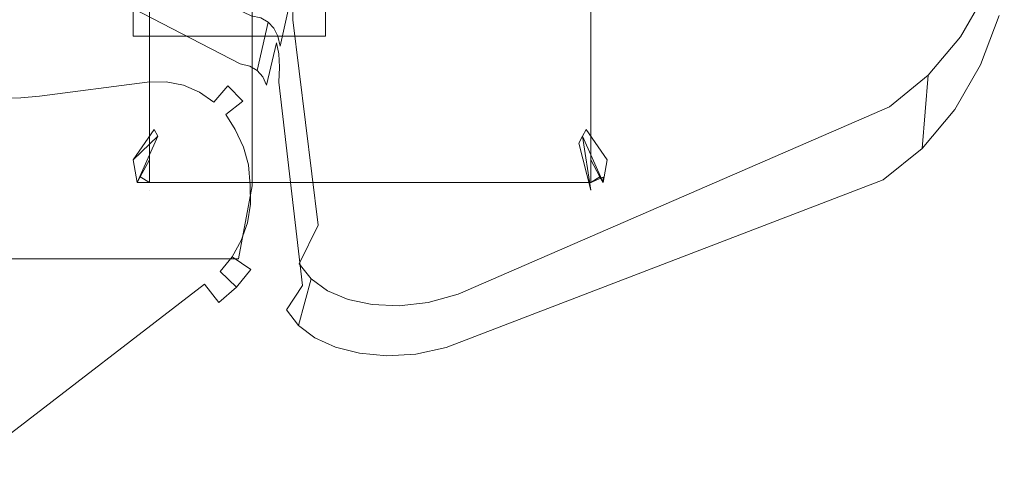
# Model space of a CAD drawing. Extents: x 0 to 891, y -890 to 0.
# Drawn here: x 846 to 868, y -873 to -864 of the extents above; entities that cross this region are included whole.
import ezdxf

# ---------------------------------------------------------------- set-up
doc = ezdxf.new("R2010")
doc.units = 0
doc.header["$LTSCALE"] = 500
doc.header["$MEASUREMENT"] = 0
doc.layers.add('CHROM', color=252, linetype='Continuous')
doc.layers.add('USZCZELKI', color=254, linetype='Continuous')

msp = doc.modelspace()

# ---------------------------------------------------------------- linework, layer by layer
at = {"layer": 'CHROM', "lineweight": 0}
for points, invisible_edges in [([(851.777, -864.092, 4.877), (851.827, -864.331, 4.877), (854.31, -853.71, 4.877), (851.777, -864.092, 4.877)], 14), ([(851.777, -864.092, 4.877), (854.31, -853.71, 4.877), (854.204, -853.792, 4.877), (854.08, -853.942, 4.877)], 15), ([(851.827, -864.331, 4.877), (851.842, -864.619, 4.877), (854.478, -853.742, 4.877), (854.31, -853.71, 4.877)], 14), ([(851.842, -864.619, 4.877), (855.329, -855.309, 4.877), (854.549, -853.869, 4.877), (854.478, -853.742, 4.877)], 15), ([(855.518, -853.839, 0.498), (852.675, -868.042, 0.498), (852.127, -863.591, 0.498), (852.139, -863.259, 0.498)], 9), ([(855.733, -854.042, 0.498), (856.001, -854.204, 0.498), (852.675, -868.042, 0.498), (855.518, -853.839, 0.498)], 15), ([(851.691, -863.898, 4.877), (851.777, -864.092, 4.877), (854.08, -853.942, 4.877), (853.933, -854.151, 4.877)], 15), ([(858.363, -854.399, 0.498), (862.631, -853.957, 0.498), (864.483, -864.278, 0.498), (857.741, -854.443, 0.498)], 15), ([(862.631, -853.957, 0.498), (865.806, -863.026, 0.498), (865.223, -863.703, 0.498), (864.483, -864.278, 0.498)], 15), ([(851.691, -863.898, 4.877), (853.933, -854.151, 4.877), (853.759, -854.422, 4.877), (851.565, -863.753, 4.877)], 15), ([(856.331, -854.325, 0.498), (856.725, -854.405, 0.498), (852.675, -868.042, 0.498), (856.001, -854.204, 0.498)], 15), ([(851.391, -863.65, 4.877), (851.565, -863.753, 4.877), (853.759, -854.422, 4.877), (851.173, -863.588, 4.877)], 15), ([(857.194, -854.446, 0.498), (852.902, -868.351, 0.498), (852.675, -868.042, 0.498), (856.725, -854.405, 0.498)], 15), ([(857.194, -854.446, 0.498), (853.559, -868.725, 0.498), (853.197, -868.575, 0.498), (852.902, -868.351, 0.498)], 15), ([(857.194, -854.446, 0.498), (854.451, -868.802, 0.498), (853.983, -868.805, 0.498), (853.559, -868.725, 0.498)], 15), ([(857.194, -854.446, 0.498), (855.485, -868.51, 0.498), (854.952, -868.714, 0.498), (854.451, -868.802, 0.498)], 15), ([(857.194, -854.446, 0.498), (857.741, -854.443, 0.498), (864.483, -864.278, 0.498), (855.485, -868.51, 0.498)], 15), ([(851.827, -864.946, 4.877), (852.337, -869.344, 4.877), (855.329, -855.309, 4.877), (851.842, -864.619, 4.877)], 6), ([(852.337, -869.344, 4.877), (855.812, -855.698, 4.877), (855.541, -855.524, 4.877), (855.329, -855.309, 4.877)], 15), ([(852.337, -869.344, 4.877), (856.54, -855.927, 4.877), (856.142, -855.83, 4.877), (855.812, -855.698, 4.877)], 15), ([(864.304, -866.239, 4.877), (862.489, -855.633, 4.877), (858.189, -855.978, 4.877), (857.562, -856.004, 4.877)], 15), ([(866.112, -864.195, 4.877), (866.445, -863.315, 4.877), (862.489, -855.633, 4.877), (865.644, -864.991, 4.877)], 15), ([(865.052, -865.674, 4.877), (865.644, -864.991, 4.877), (862.489, -855.633, 4.877), (864.304, -866.239, 4.877)], 15), ([(852.337, -869.344, 4.877), (852.563, -869.662, 4.877), (857.011, -855.983, 4.877), (856.54, -855.927, 4.877)], 15), ([(852.858, -869.895, 4.877), (853.223, -870.065, 4.877), (857.011, -855.983, 4.877), (852.563, -869.662, 4.877)], 15), ([(853.647, -870.166, 4.877), (854.121, -870.195, 4.877), (857.011, -855.983, 4.877), (853.223, -870.065, 4.877)], 15), ([(854.625, -870.136, 4.877), (855.167, -869.974, 4.877), (857.011, -855.983, 4.877), (854.121, -870.195, 4.877)], 15), ([(864.304, -866.239, 4.877), (857.562, -856.004, 4.877), (857.011, -855.983, 4.877), (855.167, -869.974, 4.877)], 15), ([(372.777, -863.636, 2.281), (372.777, -857.633, 3.903), (850.955, -857.633, 3.903), (850.955, -863.636, 2.281)], 13), ([(851.25, -863.963, 2.453), (850.955, -863.636, 2.281), (850.955, -857.633, 3.903), (851.25, -857.927, 3.903)], 11), ([(851.25, -863.963, 2.453), (851.25, -857.927, 3.903), (851.25, -862.484, 3.903), (851.25, -867.191, 2.453)], 2), ([(850.988, -864.543, 4.406), (843.963, -860.905, 4.406), (844.193, -860.136, 0.969), (851.229, -863.506, 0.969)], 10), ([(850.988, -864.543, 4.406), (851.173, -863.588, 4.877), (844.11, -860.181, 4.877), (843.963, -860.905, 4.406)], 15), ([(867.411, -863.5, 4.406), (867.011, -864.569, 4.406), (867.128, -863.002, 0.969), (867.523, -861.951, 0.969)], 10), ([(851.438, -863.553, 0.969), (851.683, -862.307, 0.498), (851.856, -862.399, 0.498), (851.597, -863.642, 0.969)], 15), ([(866.575, -863.96, 0.969), (865.806, -863.026, 0.498), (866.265, -862.239, 0.498), (867.128, -863.002, 0.969)], 15), ([(850.955, -868.769, 2.207), (851.25, -867.191, 2.453), (851.25, -862.484, 3.903), (850.955, -862.779, 3.903)], 15), ([(851.597, -863.642, 0.969), (851.856, -862.399, 0.498), (851.983, -862.54, 0.498), (851.721, -863.771, 0.969)], 15), ([(851.721, -863.771, 0.969), (851.983, -862.54, 0.498), (852.069, -862.728, 0.498), (851.803, -863.945, 0.969)], 15), ([(850.955, -868.769, 2.207), (850.955, -862.779, 3.903), (372.777, -862.779, 3.903), (372.777, -868.769, 2.207)], 15), ([(851.803, -863.945, 0.969), (852.069, -862.728, 0.498), (852.122, -862.97, 0.498), (851.854, -864.163, 0.969)], 11), ([(851.854, -864.163, 0.969), (852.122, -862.97, 0.498), (852.139, -863.259, 0.498), (851.871, -864.428, 0.969)], 15), ([(865.877, -864.79, 0.969), (865.223, -863.703, 0.498), (865.806, -863.026, 0.498), (866.575, -863.96, 0.969)], 15), ([(867.011, -864.569, 4.406), (866.451, -865.538, 4.406), (866.575, -863.96, 0.969), (867.128, -863.002, 0.969)], 10), ([(851.871, -864.428, 0.969), (852.139, -863.259, 0.498), (852.127, -863.591, 0.498), (851.859, -864.734, 0.969)], 15), ([(867.411, -863.5, 4.406), (866.445, -863.315, 4.877), (866.112, -864.195, 4.877), (867.011, -864.569, 4.406)], 15), ([(372.777, -864.21, 2.207), (372.777, -863.636, 2.281), (850.955, -863.636, 2.281), (850.955, -864.21, 2.207)], 15), ([(851.25, -863.963, 2.453), (850.955, -864.21, 2.207), (850.955, -863.636, 2.281), (851.25, -863.963, 2.453)], 15), ([(851.197, -864.599, 4.406), (850.988, -864.543, 4.406), (851.229, -863.506, 0.969), (851.438, -863.553, 0.969)], 10), ([(851.197, -864.599, 4.406), (851.391, -863.65, 4.877), (851.173, -863.588, 4.877), (850.988, -864.543, 4.406)], 15), ([(851.359, -864.693, 4.406), (851.197, -864.599, 4.406), (851.438, -863.553, 0.969), (851.597, -863.642, 0.969)], 2), ([(851.359, -864.693, 4.406), (851.565, -863.753, 4.877), (851.391, -863.65, 4.877), (851.197, -864.599, 4.406)], 15), ([(851.479, -864.828, 4.406), (851.359, -864.693, 4.406), (851.597, -863.642, 0.969), (851.721, -863.771, 0.969)], 10), ([(851.859, -864.734, 0.969), (852.127, -863.591, 0.498), (852.675, -868.042, 0.498), (852.269, -868.876, 0.969)], 11), ([(851.479, -864.828, 4.406), (851.691, -863.898, 4.877), (851.565, -863.753, 4.877), (851.359, -864.693, 4.406)], 15), ([(851.562, -865.005, 4.406), (851.479, -864.828, 4.406), (851.721, -863.771, 0.969), (851.803, -863.945, 0.969)], 10), ([(865.04, -865.474, 0.969), (864.483, -864.278, 0.498), (865.223, -863.703, 0.498), (865.877, -864.79, 0.969)], 15), ([(850.955, -864.21, 2.207), (851.25, -863.963, 2.453), (851.25, -867.191, 2.453), (850.955, -868.769, 2.207)], 11), ([(851.562, -865.005, 4.406), (851.777, -864.092, 4.877), (851.691, -863.898, 4.877), (851.479, -864.828, 4.406)], 14), ([(851.609, -865.223, 4.406), (851.562, -865.005, 4.406), (851.803, -863.945, 0.969), (851.854, -864.163, 0.969)], 11), ([(851.609, -865.223, 4.406), (851.827, -864.331, 4.877), (851.777, -864.092, 4.877), (851.562, -865.005, 4.406)], 15), ([(866.451, -865.538, 4.406), (865.744, -866.378, 4.406), (865.877, -864.79, 0.969), (866.575, -863.96, 0.969)], 8), ([(372.777, -868.769, 2.207), (372.777, -864.21, 2.207), (850.955, -864.21, 2.207), (850.955, -868.769, 2.207)], 7), ([(851.624, -865.485, 4.406), (851.609, -865.223, 4.406), (851.854, -864.163, 0.969), (851.871, -864.428, 0.969)], 15), ([(855.706, -869.535, 0.969), (855.485, -868.51, 0.498), (864.483, -864.278, 0.498), (865.04, -865.474, 0.969)], 15), ([(867.011, -864.569, 4.406), (866.112, -864.195, 4.877), (865.644, -864.991, 4.877), (866.451, -865.538, 4.406)], 15), ([(846.62, -864.687, 5.619), (848.964, -864.454, 5.619), (848.964, -864.454, 1.115), (846.62, -864.687, 1.115)], 15), ([(848.964, -864.454, 1.115), (848.979, -864.94, 0.498), (846.646, -865.25, 0.498), (846.62, -864.687, 1.115)], 15), ([(846.62, -864.687, 5.619), (846.646, -865.25, 6.238), (848.979, -864.94, 6.238), (848.964, -864.454, 5.619)], 15), ([(848.964, -864.454, 5.619), (849.444, -864.463, 5.619), (849.444, -864.463, 1.115), (848.964, -864.454, 1.115)], 15), ([(849.444, -864.463, 1.115), (849.388, -864.935, 0.498), (848.979, -864.94, 0.498), (848.964, -864.454, 1.115)], 15), ([(848.964, -864.454, 5.619), (848.979, -864.94, 6.238), (849.388, -864.935, 6.238), (849.444, -864.463, 5.619)], 15), ([(849.907, -864.563, 1.115), (849.762, -865.011, 0.498), (849.388, -864.935, 0.498), (849.444, -864.463, 1.115)], 15), ([(849.444, -864.463, 5.619), (849.388, -864.935, 6.238), (849.762, -865.011, 6.238), (849.907, -864.563, 5.619)], 15), ([(849.444, -864.463, 5.619), (849.907, -864.563, 5.619), (849.907, -864.563, 1.115), (849.444, -864.463, 1.115)], 15), ([(851.624, -865.485, 4.406), (851.842, -864.619, 4.877), (851.827, -864.331, 4.877), (851.609, -865.223, 4.406)], 15), ([(851.612, -865.789, 4.406), (851.624, -865.485, 4.406), (851.871, -864.428, 0.969), (851.859, -864.734, 0.969)], 15), ([(846.234, -864.719, 1.115), (846.245, -865.285, 0.498), (845.868, -865.291, 0.498), (845.871, -864.728, 1.115)], 15), ([(845.871, -864.728, 5.619), (845.868, -865.291, 6.238), (846.245, -865.285, 6.238), (846.234, -864.719, 5.619)], 15), ([(845.871, -864.728, 5.619), (846.234, -864.719, 5.619), (846.234, -864.719, 1.115), (845.871, -864.728, 1.115)], 15), ([(846.234, -864.719, 5.619), (846.62, -864.687, 5.619), (846.62, -864.687, 1.115), (846.234, -864.719, 1.115)], 15), ([(846.62, -864.687, 1.115), (846.646, -865.25, 0.498), (846.245, -865.285, 0.498), (846.234, -864.719, 1.115)], 15), ([(846.234, -864.719, 5.619), (846.245, -865.285, 6.238), (846.646, -865.25, 6.238), (846.62, -864.687, 5.619)], 15), ([(850.337, -864.752, 1.115), (850.107, -865.161, 0.498), (849.762, -865.011, 0.498), (849.907, -864.563, 1.115)], 15), ([(849.907, -864.563, 5.619), (849.762, -865.011, 6.238), (850.107, -865.161, 6.238), (850.337, -864.752, 5.619)], 15), ([(849.907, -864.563, 5.619), (850.337, -864.752, 5.619), (850.337, -864.752, 1.115), (849.907, -864.563, 1.115)], 15), ([(851.612, -865.789, 4.406), (851.827, -864.946, 4.877), (851.842, -864.619, 4.877), (851.624, -865.485, 4.406)], 15), ([(851.995, -869.877, 4.406), (851.612, -865.789, 4.406), (851.859, -864.734, 0.969), (852.269, -868.876, 0.969)], 15), ([(846.646, -865.25, 0.498), (848.979, -864.94, 0.498), (850.216, -869.32, 0.498), (846.245, -865.285, 0.498)], 6), ([(850.216, -869.32, 6.238), (848.979, -864.94, 6.238), (846.646, -865.25, 6.238), (846.245, -865.285, 6.238)], 9), ([(849.388, -864.935, 0.498), (850.881, -865.971, 0.498), (851.058, -866.348, 0.498), (848.979, -864.94, 0.498)], 5), ([(851.058, -866.348, 6.238), (850.881, -865.971, 6.238), (849.388, -864.935, 6.238), (848.979, -864.94, 6.238)], 10), ([(848.979, -864.94, 0.498), (851.058, -866.348, 0.498), (851.17, -866.737, 0.498), (851.203, -867.179, 0.498)], 9), ([(848.979, -864.94, 0.498), (851.203, -867.179, 0.498), (851.211, -867.588, 0.498), (851.147, -867.989, 0.498)], 9), ([(848.979, -864.94, 0.498), (851.147, -867.989, 0.498), (851.014, -868.372, 0.498), (850.817, -868.725, 0.498)], 9), ([(848.979, -864.94, 0.498), (850.817, -868.725, 0.498), (850.555, -869.04, 0.498), (850.216, -869.32, 0.498)], 15), ([(851.17, -866.737, 6.238), (851.058, -866.348, 6.238), (848.979, -864.94, 6.238), (851.203, -867.179, 6.238)], 6), ([(851.211, -867.588, 6.238), (851.203, -867.179, 6.238), (848.979, -864.94, 6.238), (851.147, -867.989, 6.238)], 6), ([(851.014, -868.372, 6.238), (851.147, -867.989, 6.238), (848.979, -864.94, 6.238), (850.817, -868.725, 6.238)], 6), ([(850.555, -869.04, 6.238), (850.817, -868.725, 6.238), (848.979, -864.94, 6.238), (850.216, -869.32, 6.238)], 14), ([(849.388, -864.935, 0.498), (849.762, -865.011, 0.498), (850.678, -865.647, 0.498), (850.881, -865.971, 0.498)], 10), ([(850.678, -865.647, 6.238), (849.762, -865.011, 6.238), (849.388, -864.935, 6.238), (850.881, -865.971, 6.238)], 5), ([(850.719, -865.02, 1.115), (850.416, -865.376, 0.498), (850.107, -865.161, 0.498), (850.337, -864.752, 1.115)], 15), ([(850.337, -864.752, 5.619), (850.107, -865.161, 6.238), (850.416, -865.376, 6.238), (850.719, -865.02, 5.619)], 15), ([(850.337, -864.752, 5.619), (850.719, -865.02, 5.619), (850.719, -865.02, 1.115), (850.337, -864.752, 1.115)], 15), ([(851.995, -869.877, 4.406), (852.337, -869.344, 4.877), (851.827, -864.946, 4.877), (851.612, -865.789, 4.406)], 14), ([(865.744, -866.378, 4.406), (864.899, -867.055, 4.406), (865.04, -865.474, 0.969), (865.877, -864.79, 0.969)], 10), ([(850.107, -865.161, 0.498), (850.416, -865.376, 0.498), (850.678, -865.647, 0.498), (849.762, -865.011, 0.498)], 6), ([(850.678, -865.647, 6.238), (850.416, -865.376, 6.238), (850.107, -865.161, 6.238), (849.762, -865.011, 6.238)], 9), ([(851.046, -865.356, 1.115), (850.678, -865.647, 0.498), (850.416, -865.376, 0.498), (850.719, -865.02, 1.115)], 11), ([(850.719, -865.02, 5.619), (850.416, -865.376, 6.238), (850.678, -865.647, 6.238), (851.046, -865.356, 5.619)], 14), ([(850.719, -865.02, 5.619), (851.046, -865.356, 5.619), (851.046, -865.356, 1.115), (850.719, -865.02, 1.115)], 2), ([(866.451, -865.538, 4.406), (865.644, -864.991, 4.877), (865.052, -865.674, 4.877), (865.744, -866.378, 4.406)], 15), ([(845.868, -865.291, 0.498), (846.245, -865.285, 0.498), (850.216, -869.32, 0.498), (845.854, -872.684, 0.498)], 10), ([(850.216, -869.32, 6.238), (846.245, -865.285, 6.238), (845.868, -865.291, 6.238), (845.854, -872.684, 6.238)], 5), ([(851.303, -865.753, 1.115), (850.881, -865.971, 0.498), (850.678, -865.647, 0.498), (851.046, -865.356, 1.115)], 11), ([(851.046, -865.356, 5.619), (850.678, -865.647, 6.238), (850.881, -865.971, 6.238), (851.303, -865.753, 5.619)], 14), ([(851.046, -865.356, 5.619), (851.303, -865.753, 5.619), (851.303, -865.753, 1.115), (851.046, -865.356, 1.115)], 15), ([(864.899, -867.055, 4.406), (855.447, -870.687, 4.406), (855.706, -869.535, 0.969), (865.04, -865.474, 0.969)], 10), ([(851.482, -866.207, 1.115), (851.058, -866.348, 0.498), (850.881, -865.971, 0.498), (851.303, -865.753, 1.115)], 15), ([(851.303, -865.753, 5.619), (850.881, -865.971, 6.238), (851.058, -866.348, 6.238), (851.482, -866.207, 5.619)], 15), ([(851.303, -865.753, 5.619), (851.482, -866.207, 5.619), (851.482, -866.207, 1.115), (851.303, -865.753, 1.115)], 15), ([(865.744, -866.378, 4.406), (865.052, -865.674, 4.877), (864.304, -866.239, 4.877), (864.899, -867.055, 4.406)], 15), ([(851.603, -866.634, 1.115), (851.17, -866.737, 0.498), (851.058, -866.348, 0.498), (851.482, -866.207, 1.115)], 15), ([(851.482, -866.207, 5.619), (851.058, -866.348, 6.238), (851.17, -866.737, 6.238), (851.603, -866.634, 5.619)], 15), ([(851.482, -866.207, 5.619), (851.603, -866.634, 5.619), (851.603, -866.634, 1.115), (851.482, -866.207, 1.115)], 15), ([(864.899, -867.055, 4.406), (864.304, -866.239, 4.877), (855.167, -869.974, 4.877), (855.447, -870.687, 4.406)], 15), ([(851.697, -867.132, 1.115), (851.203, -867.179, 0.498), (851.17, -866.737, 0.498), (851.603, -866.634, 1.115)], 15), ([(851.603, -866.634, 5.619), (851.17, -866.737, 6.238), (851.203, -867.179, 6.238), (851.697, -867.132, 5.619)], 15), ([(851.603, -866.634, 5.619), (851.697, -867.132, 5.619), (851.697, -867.132, 1.115), (851.603, -866.634, 1.115)], 15), ([(851.7, -867.627, 1.115), (851.211, -867.588, 0.498), (851.203, -867.179, 0.498), (851.697, -867.132, 1.115)], 15), ([(851.697, -867.132, 5.619), (851.203, -867.179, 6.238), (851.211, -867.588, 6.238), (851.7, -867.627, 5.619)], 15), ([(851.697, -867.132, 5.619), (851.7, -867.627, 5.619), (851.7, -867.627, 1.115), (851.697, -867.132, 1.115)], 15), ([(851.621, -868.11, 1.115), (851.147, -867.989, 0.498), (851.211, -867.588, 0.498), (851.7, -867.627, 1.115)], 15), ([(851.7, -867.627, 5.619), (851.211, -867.588, 6.238), (851.147, -867.989, 6.238), (851.621, -868.11, 5.619)], 15), ([(851.7, -867.627, 5.619), (851.621, -868.11, 5.619), (851.621, -868.11, 1.115), (851.7, -867.627, 1.115)], 15), ([(851.459, -868.572, 1.115), (851.014, -868.372, 0.498), (851.147, -867.989, 0.498), (851.621, -868.11, 1.115)], 15), ([(851.621, -868.11, 5.619), (851.147, -867.989, 6.238), (851.014, -868.372, 6.238), (851.459, -868.572, 5.619)], 15), ([(851.621, -868.11, 5.619), (851.459, -868.572, 5.619), (851.459, -868.572, 1.115), (851.621, -868.11, 1.115)], 15), ([(852.269, -868.876, 0.969), (852.675, -868.042, 0.498), (852.902, -868.351, 0.498), (852.525, -869.205, 0.969)], 15), ([(852.525, -869.205, 0.969), (852.902, -868.351, 0.498), (853.197, -868.575, 0.498), (852.879, -869.465, 0.969)], 15), ([(851.223, -868.999, 1.115), (850.817, -868.725, 0.498), (851.014, -868.372, 0.498), (851.459, -868.572, 1.115)], 15), ([(851.459, -868.572, 5.619), (851.014, -868.372, 6.238), (850.817, -868.725, 6.238), (851.223, -868.999, 5.619)], 15), ([(855.058, -869.715, 0.969), (854.952, -868.714, 0.498), (855.485, -868.51, 0.498), (855.706, -869.535, 0.969)], 15), ([(850.911, -869.385, 1.115), (850.555, -869.04, 0.498), (850.817, -868.725, 0.498), (851.223, -868.999, 1.115)], 11), ([(851.223, -868.999, 5.619), (850.817, -868.725, 6.238), (850.555, -869.04, 6.238), (850.911, -869.385, 5.619)], 11), ([(851.459, -868.572, 5.619), (851.223, -868.999, 5.619), (851.223, -868.999, 1.115), (851.459, -868.572, 1.115)], 15), ([(852.879, -869.465, 0.969), (853.197, -868.575, 0.498), (853.559, -868.725, 0.498), (853.323, -869.65, 0.969)], 15), ([(853.323, -869.65, 0.969), (853.559, -868.725, 0.498), (853.983, -868.805, 0.498), (853.845, -869.759, 0.969)], 15), ([(854.428, -869.786, 0.969), (854.451, -868.802, 0.498), (854.952, -868.714, 0.498), (855.058, -869.715, 0.969)], 15), ([(852.251, -870.21, 4.406), (851.995, -869.877, 4.406), (852.269, -868.876, 0.969), (852.525, -869.205, 0.969)], 2), ([(853.845, -869.759, 0.969), (853.983, -868.805, 0.498), (854.451, -868.802, 0.498), (854.428, -869.786, 0.969)], 15), ([(850.528, -869.715, 1.115), (850.216, -869.32, 0.498), (850.555, -869.04, 0.498), (850.911, -869.385, 1.115)], 15), ([(850.911, -869.385, 5.619), (850.555, -869.04, 6.238), (850.216, -869.32, 6.238), (850.528, -869.715, 5.619)], 15), ([(851.223, -868.999, 5.619), (850.911, -869.385, 5.619), (850.911, -869.385, 1.115), (851.223, -868.999, 1.115)], 9), ([(852.605, -870.478, 4.406), (852.251, -870.21, 4.406), (852.525, -869.205, 0.969), (852.879, -869.465, 0.969)], 10), ([(846.057, -873.111, 1.115), (845.854, -872.684, 0.498), (850.216, -869.32, 0.498), (850.528, -869.715, 1.115)], 11), ([(850.528, -869.715, 5.619), (850.216, -869.32, 6.238), (845.854, -872.684, 6.238), (846.057, -873.111, 5.619)], 14), ([(850.911, -869.385, 5.619), (850.528, -869.715, 5.619), (850.528, -869.715, 1.115), (850.911, -869.385, 1.115)], 10), ([(852.251, -870.21, 4.406), (852.563, -869.662, 4.877), (852.337, -869.344, 4.877), (851.995, -869.877, 4.406)], 15), ([(853.049, -870.681, 4.406), (852.605, -870.478, 4.406), (852.879, -869.465, 0.969), (853.323, -869.65, 0.969)], 10), ([(855.447, -870.687, 4.406), (854.793, -870.831, 4.406), (855.058, -869.715, 0.969), (855.706, -869.535, 0.969)], 10), ([(850.528, -869.715, 5.619), (846.057, -873.111, 5.619), (846.057, -873.111, 1.115), (850.528, -869.715, 1.115)], 15), ([(852.605, -870.478, 4.406), (852.858, -869.895, 4.877), (852.563, -869.662, 4.877), (852.251, -870.21, 4.406)], 15), ([(853.574, -870.814, 4.406), (853.049, -870.681, 4.406), (853.323, -869.65, 0.969), (853.845, -869.759, 0.969)], 10), ([(854.16, -870.867, 4.406), (853.574, -870.814, 4.406), (853.845, -869.759, 0.969), (854.428, -869.786, 0.969)], 10), ([(854.793, -870.831, 4.406), (854.16, -870.867, 4.406), (854.428, -869.786, 0.969), (855.058, -869.715, 0.969)], 10), ([(853.049, -870.681, 4.406), (853.223, -870.065, 4.877), (852.858, -869.895, 4.877), (852.605, -870.478, 4.406)], 15), ([(855.447, -870.687, 4.406), (855.167, -869.974, 4.877), (854.625, -870.136, 4.877), (854.793, -870.831, 4.406)], 15), ([(853.574, -870.814, 4.406), (853.647, -870.166, 4.877), (853.223, -870.065, 4.877), (853.049, -870.681, 4.406)], 15), ([(854.16, -870.867, 4.406), (854.121, -870.195, 4.877), (853.647, -870.166, 4.877), (853.574, -870.814, 4.406)], 15), ([(854.793, -870.831, 4.406), (854.625, -870.136, 4.877), (854.121, -870.195, 4.877), (854.16, -870.867, 4.406)], 15)]:
    msp.add_3dface(points, dxfattribs=dict(at, invisible_edges=invisible_edges))
at = {"layer": 'USZCZELKI', "lineweight": 0}
for points, invisible_edges in [([(848.675, -859.518, 4.093), (848.675, -863.948, 4.093), (852.834, -863.948, 4.093), (852.834, -859.518, 4.093)], 10), ([(848.675, -863.948, 1895.017), (848.675, -859.518, 1895.017), (852.834, -859.518, 1895.017), (852.834, -863.948, 1895.017)], 10), ([(849.126, -859.518, 1897.45), (849.126, -863.948, 1897.45), (848.675, -863.948, 1898.439), (848.675, -859.518, 1898.439)], 15), ([(848.675, -863.948, 4.093), (848.675, -859.518, 4.093), (848.764, -859.518, 3.181), (848.764, -863.948, 3.181)], 15), ([(848.675, -859.518, 1895.017), (848.675, -863.948, 1895.017), (849.126, -863.948, 1896.235), (849.126, -859.518, 1896.235)], 15), ([(848.675, -859.518, 1898.439), (848.675, -863.948, 1898.439), (848.764, -863.948, 1899.354), (848.764, -859.518, 1899.354)], 15), ([(848.764, -863.948, 3.181), (848.764, -859.518, 3.181), (849.029, -859.518, 2.878), (849.029, -863.948, 2.878)], 15), ([(848.764, -859.518, 1899.354), (848.764, -863.948, 1899.354), (849.029, -863.948, 1899.657), (849.029, -859.518, 1899.657)], 15), ([(858.575, -859.518, 2.878), (858.575, -863.948, 2.878), (849.029, -863.948, 2.878), (849.029, -859.518, 2.878)], 10), ([(849.029, -859.518, 1899.657), (849.029, -863.948, 1899.657), (858.575, -863.948, 1899.657), (858.575, -859.518, 1899.657)], 10), ([(849.126, -859.518, 1896.235), (849.126, -863.948, 1896.235), (849.126, -863.948, 1897.45), (849.126, -859.518, 1897.45)], 15), ([(852.834, -859.518, 4.093), (852.834, -863.948, 4.093), (852.834, -863.948, 1895.017), (852.834, -859.518, 1895.017)], 15), ([(858.475, -863.948, 1897.081), (858.475, -859.518, 1896.868), (858.928, -859.518, 1898.439), (858.928, -863.948, 1898.439)], 15), ([(858.475, -863.948, 1896.235), (858.475, -859.518, 1896.235), (858.475, -859.518, 1896.868), (858.475, -863.948, 1897.081)], 15), ([(858.928, -863.948, 1895.017), (858.928, -859.518, 1895.017), (858.475, -859.518, 1896.235), (858.475, -863.948, 1896.235)], 15), ([(858.84, -859.518, 3.181), (858.84, -863.948, 3.181), (858.575, -863.948, 2.878), (858.575, -859.518, 2.878)], 15), ([(858.84, -863.948, 1899.354), (858.84, -859.518, 1899.354), (858.575, -859.518, 1899.657), (858.575, -863.948, 1899.657)], 15), ([(858.928, -859.518, 4.093), (858.928, -863.948, 4.093), (858.84, -863.948, 3.181), (858.84, -859.518, 3.181)], 15), ([(858.928, -863.948, 1898.439), (858.928, -859.518, 1898.439), (858.84, -859.518, 1899.354), (858.84, -863.948, 1899.354)], 15), ([(858.928, -863.948, 4.093), (858.928, -859.518, 4.093), (858.928, -859.518, 1895.017), (858.928, -863.948, 1895.017)], 15), ([(848.675, -863.948, 4.093), (848.675, -863.948, 1895.017), (852.834, -863.948, 1895.017), (852.834, -863.948, 4.093)], 8), ([(848.675, -866.628, 4.093), (848.675, -863.948, 4.093), (848.764, -863.948, 3.181), (848.764, -866.628, 3.181)], 15), ([(848.675, -866.628, 4.093), (848.675, -866.628, 1895.017), (848.675, -863.948, 1895.017), (848.675, -863.948, 4.093)], 15), ([(849.126, -865.668, 1897.45), (848.675, -866.628, 1898.439), (848.675, -863.948, 1898.439), (849.126, -863.948, 1897.45)], 15), ([(848.675, -863.948, 1895.017), (848.675, -866.628, 1895.017), (849.126, -865.966, 1896.235), (849.126, -863.948, 1896.235)], 15), ([(848.675, -866.628, 1898.439), (848.764, -866.628, 1899.354), (848.764, -863.948, 1899.354), (848.675, -863.948, 1898.439)], 15), ([(848.764, -866.628, 3.181), (848.764, -863.948, 3.181), (849.029, -863.948, 2.878), (849.029, -866.628, 2.878)], 11), ([(848.764, -866.628, 1899.354), (849.029, -866.628, 1899.657), (849.029, -863.948, 1899.657), (848.764, -863.948, 1899.354)], 15), ([(858.575, -866.628, 2.878), (849.029, -866.628, 2.878), (849.029, -863.948, 2.878), (858.575, -863.948, 2.878)], 7), ([(849.029, -866.628, 1899.657), (858.575, -866.628, 1899.657), (858.575, -863.948, 1899.657), (849.029, -863.948, 1899.657)], 7), ([(849.126, -863.948, 1896.235), (849.126, -865.966, 1896.235), (849.126, -865.668, 1897.45), (849.126, -863.948, 1897.45)], 15), ([(858.475, -865.668, 1897.45), (858.475, -863.948, 1897.081), (858.928, -863.948, 1898.439), (858.928, -866.628, 1898.439)], 15), ([(858.475, -865.668, 1897.45), (858.475, -865.966, 1896.235), (858.475, -863.948, 1896.235), (858.475, -863.948, 1897.081)], 15), ([(858.475, -865.966, 1896.235), (858.928, -866.628, 1895.017), (858.928, -863.948, 1895.017), (858.475, -863.948, 1896.235)], 15), ([(858.84, -866.628, 1899.354), (858.84, -863.948, 1899.354), (858.575, -863.948, 1899.657), (858.575, -866.628, 1899.657)], 11), ([(858.84, -866.628, 3.181), (858.575, -866.628, 2.878), (858.575, -863.948, 2.878), (858.84, -863.948, 3.181)], 15), ([(858.928, -866.628, 1898.439), (858.928, -863.948, 1898.439), (858.84, -863.948, 1899.354), (858.84, -866.628, 1899.354)], 15), ([(858.928, -866.628, 4.093), (858.84, -866.628, 3.181), (858.84, -863.948, 3.181), (858.928, -863.948, 4.093)], 15), ([(858.928, -863.948, 4.093), (858.928, -863.948, 1895.017), (858.928, -866.628, 1895.017), (858.928, -866.628, 4.093)], 11), ([(848.764, -867.118, 1898.439), (848.675, -866.628, 1898.439), (849.126, -865.668, 1897.45), (849.208, -866.113, 1896.844)], 7), ([(849.126, -865.966, 1896.235), (849.208, -866.113, 1896.844), (849.126, -865.668, 1897.45), (849.126, -865.966, 1896.235)], 15), ([(858.395, -866.113, 1896.844), (858.475, -865.966, 1896.235), (858.475, -865.668, 1897.45), (858.395, -866.113, 1896.844)], 15), ([(858.928, -866.628, 1898.439), (858.84, -867.118, 1898.439), (858.395, -866.113, 1896.844), (858.475, -865.668, 1897.45)], 15), ([(849.208, -866.113, 1895.626), (849.126, -865.966, 1896.235), (848.675, -866.628, 1895.017), (849.208, -866.113, 1895.626)], 13), ([(849.126, -865.966, 1896.235), (849.208, -866.113, 1895.626), (849.288, -866.263, 1896.235), (849.208, -866.113, 1896.844)], 6), ([(858.316, -866.263, 1896.235), (858.395, -866.113, 1895.626), (858.475, -865.966, 1896.235), (858.395, -866.113, 1896.844)], 5), ([(858.475, -865.966, 1896.235), (858.395, -866.113, 1895.626), (858.928, -866.628, 1895.017), (858.475, -865.966, 1896.235)], 11), ([(849.029, -867.282, 1895.017), (849.208, -866.113, 1895.626), (848.764, -867.117, 4.093), (849.029, -867.282, 4.093)], 15), ([(849.029, -867.282, 1898.439), (848.764, -867.118, 1898.439), (849.208, -866.113, 1896.844), (849.45, -866.263, 1897.45)], 15), ([(849.288, -866.263, 1896.235), (849.208, -866.113, 1895.626), (849.029, -867.282, 1895.017), (849.288, -866.263, 1896.235)], 15), ([(849.208, -866.113, 1896.844), (849.288, -866.263, 1896.235), (849.45, -866.263, 1897.45), (849.208, -866.113, 1896.844)], 15), ([(858.84, -867.118, 1898.439), (858.575, -867.282, 1898.439), (858.154, -866.263, 1897.45), (858.395, -866.113, 1896.844)], 7), ([(858.316, -866.263, 1896.235), (858.395, -866.113, 1896.844), (858.154, -866.263, 1897.45), (858.316, -866.263, 1896.235)], 15), ([(858.395, -866.113, 1895.626), (858.316, -866.263, 1896.235), (858.575, -867.282, 1895.017), (858.395, -866.113, 1895.626)], 13), ([(858.395, -866.113, 1895.626), (858.575, -867.282, 1895.017), (858.575, -867.282, 4.093), (858.84, -867.117, 4.093)], 6), ([(858.928, -866.628, 1895.017), (858.395, -866.113, 1895.626), (858.84, -867.117, 4.093), (858.928, -866.628, 4.093)], 15), ([(849.45, -866.263, 1897.45), (858.154, -866.263, 1897.45), (858.575, -867.282, 1898.439), (849.029, -867.282, 1898.439)], 15), ([(858.575, -867.282, 1895.017), (858.316, -866.263, 1896.235), (849.288, -866.263, 1896.235), (849.029, -867.282, 1895.017)], 15), ([(858.316, -866.263, 1896.235), (858.154, -866.263, 1897.45), (849.45, -866.263, 1897.45), (849.288, -866.263, 1896.235)], 15), ([(848.675, -866.628, 4.093), (848.764, -866.628, 3.181), (848.829, -866.996, 3.181), (848.764, -867.117, 4.093)], 15), ([(848.675, -866.628, 1898.439), (848.764, -867.118, 1898.439), (848.829, -867.118, 1899.124), (848.764, -866.628, 1899.354)], 15), ([(848.764, -866.628, 3.181), (849.029, -866.628, 2.878), (848.829, -866.996, 3.181), (848.764, -866.628, 3.181)], 13), ([(848.764, -866.628, 1899.354), (848.829, -867.118, 1899.124), (849.029, -867.118, 1899.354), (849.029, -866.628, 1899.657)], 15), ([(848.829, -866.996, 3.181), (849.029, -866.628, 2.878), (849.029, -867.117, 3.181), (848.829, -866.996, 3.181)], 11), ([(849.029, -867.117, 3.181), (849.029, -866.628, 2.878), (858.575, -866.628, 2.878), (858.575, -867.117, 3.181)], 7), ([(858.575, -867.118, 1899.354), (858.575, -866.628, 1899.657), (849.029, -866.628, 1899.657), (849.029, -867.118, 1899.354)], 2), ([(858.575, -867.117, 3.181), (858.575, -866.628, 2.878), (858.772, -866.996, 3.181), (858.575, -867.117, 3.181)], 9), ([(858.772, -866.996, 3.181), (858.575, -866.628, 2.878), (858.84, -866.628, 3.181), (858.772, -866.996, 3.181)], 15), ([(858.575, -867.118, 1899.354), (858.84, -866.997, 1899.124), (858.84, -866.628, 1899.354), (858.575, -866.628, 1899.657)], 14), ([(858.84, -867.117, 4.093), (858.772, -866.996, 3.181), (858.84, -866.628, 3.181), (858.928, -866.628, 4.093)], 6), ([(858.84, -867.118, 1898.439), (858.928, -866.628, 1898.439), (858.84, -866.997, 1899.124), (858.84, -867.118, 1898.439)], 11), ([(858.84, -866.997, 1899.124), (858.928, -866.628, 1898.439), (858.84, -866.628, 1899.354), (858.84, -866.997, 1899.124)], 15), ([(848.764, -867.117, 4.093), (848.829, -866.996, 3.181), (849.029, -867.117, 3.181), (849.029, -867.282, 4.093)], 14), ([(858.575, -867.282, 4.093), (858.575, -867.117, 3.181), (858.772, -866.996, 3.181), (858.84, -867.117, 4.093)], 15), ([(858.575, -867.282, 1898.439), (858.84, -867.118, 1898.439), (858.84, -866.997, 1899.124), (858.575, -867.118, 1899.354)], 15), ([(848.764, -867.118, 1898.439), (849.029, -867.282, 1898.439), (848.829, -867.118, 1899.124), (848.764, -867.118, 1898.439)], 11), ([(848.829, -867.118, 1899.124), (849.029, -867.282, 1898.439), (849.029, -867.118, 1899.354), (848.829, -867.118, 1899.124)], 11), ([(849.029, -867.282, 4.093), (849.029, -867.117, 3.181), (858.575, -867.117, 3.181), (858.575, -867.282, 4.093)], 15), ([(858.575, -867.282, 1898.439), (858.575, -867.118, 1899.354), (849.029, -867.118, 1899.354), (849.029, -867.282, 1898.439)], 15), ([(849.029, -867.282, 4.093), (858.575, -867.282, 4.093), (858.575, -867.282, 1895.017), (849.029, -867.282, 1895.017)], 5)]:
    msp.add_3dface(points, dxfattribs=dict(at, invisible_edges=invisible_edges))
msp.add_3dface([(849.208, -866.113, 1895.626), (848.675, -866.628, 1895.017), (848.675, -866.628, 4.093), (848.764, -867.117, 4.093)], dxfattribs=at)

doc.saveas('drawing.dxf')
